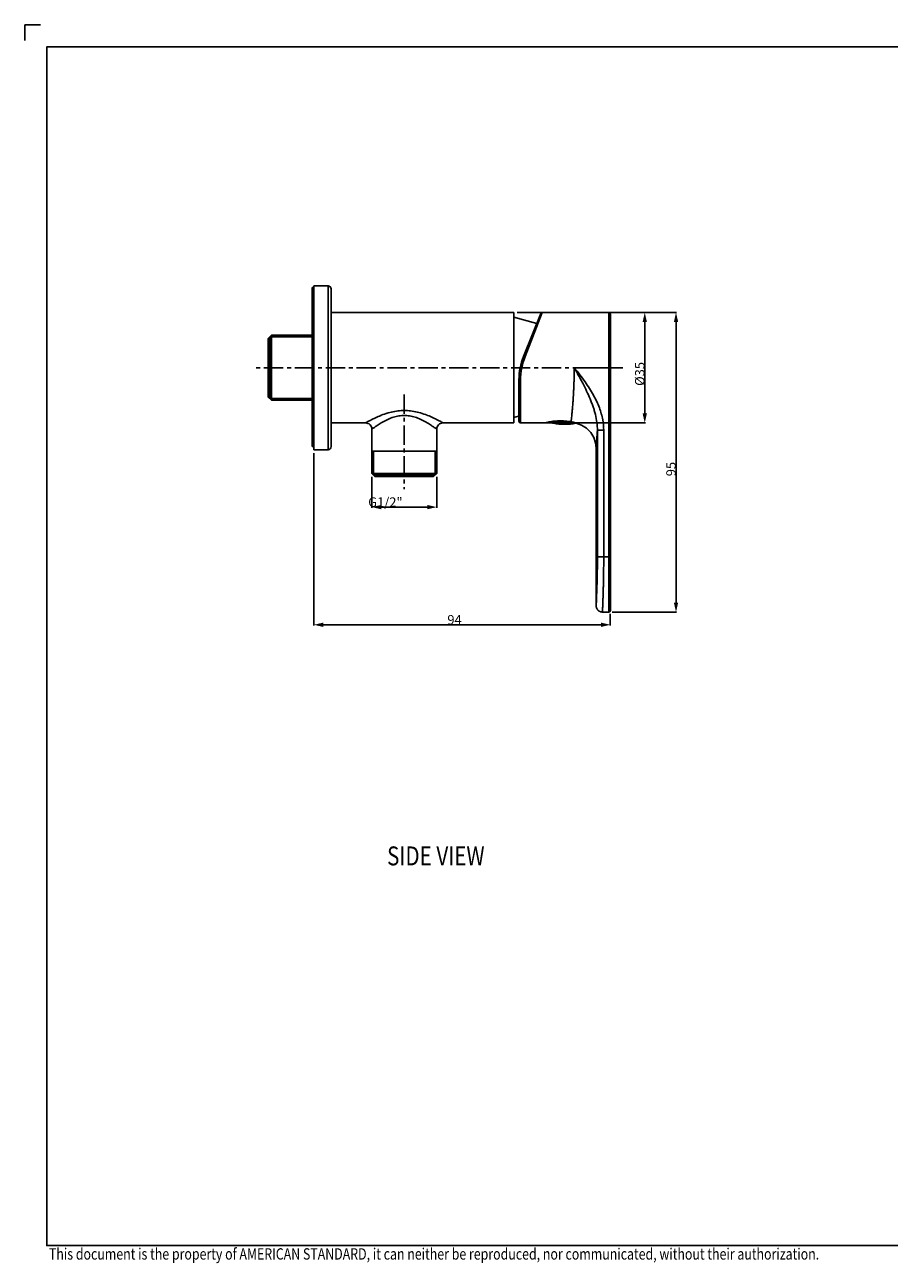
# Model space of a CAD drawing. Units: millimetres. Extents: x 22 to 582, y -147 to 247.
# Drawn here: x 22 to 296, y -146 to 247 of the extents above; entities that cross this region are included whole.
import ezdxf

# ---------------------------------------------------------------- set-up
doc = ezdxf.new("R2010")
doc.units = ezdxf.units.MM
doc.header["$LTSCALE"] = 16.335
doc.header["$PDMODE"] = 3
doc.header["$PDSIZE"] = 0.3125
doc.linetypes.add('CENTER', pattern=[0.6, 0.375, -0.075, 0.075, -0.075])
for name, color, linetype in [('DEF_LAYER_ASSEM_MEMBER', 7, 'Continuous'), ('DEF_LAYER_AXIS', 7, 'Continuous'), ('DEF_LAYER_DIM', 7, 'Continuous')]:
    doc.layers.add(name, color=color, linetype=linetype)
doc.layers.add('TEXT', color=3, linetype='Continuous', lineweight=9)
doc.styles.get("Standard").update_dxf_attribs({"font": 'txt', "width": 0.8})
doc.dimstyles.new('DIMSTYLE_2', dxfattribs={"dimtxt": 3, "dimasz": 3, "dimexe": 0.18, "dimexo": 0.0625, "dimgap": 0.09, "dimtad": 1, "dimdec": 3, "dimdsep": 46, "dimtxsty": 'Standard', "dimblk": '_FILLED', "dimblk1": '_FILLED', "dimblk2": '_FILLED', "dimcen": 0.09, "dimadec": 0, "dimazin": 0, "dimtp": 0.001, "dimtm": 0.001, "dimtfac": 1, "dimtdec": 3, "dimtofl": 0, "dimtmove": 0, "dimatfit": 3, "dimldrblk": '_FILLED', "dimfxl": 1, "dimtolj": 1, "dimarcsym": 0})
doc.dimstyles.new('DIMSTYLE_3', dxfattribs={"dimtxt": 3, "dimasz": 3, "dimexe": 0.18, "dimexo": 0.0625, "dimgap": 0.09, "dimtad": 1, "dimdec": 0, "dimdsep": 46, "dimtxsty": 'Standard', "dimblk": '_FILLED', "dimblk1": '_FILLED', "dimblk2": '_FILLED', "dimcen": 0.09, "dimadec": 0, "dimazin": 0, "dimtfac": 1, "dimtdec": 0, "dimtofl": 0, "dimtmove": 0, "dimatfit": 3, "dimldrblk": '_FILLED', "dimfxl": 1, "dimtolj": 1, "dimarcsym": 0})

# ---------------------------------------------------------------- blocks, each defined once
blk = doc.blocks.new('_FILLED')
at = {"color": 0, "linetype": 'ByBlock'}
blk.add_solid([(0, 0), (-1, 0.23), (-1, -0.23)], dxfattribs=at)
blk = doc.blocks.new('*D4')
at = {"layer": 'DEF_LAYER_DIM', "color": 0, "linetype": 'Continuous', "lineweight": -2, "transparency": 16777216}
for p, q in [((131.81, 103.66), (131.81, 93.83)), ((152.41, 103.66), (152.41, 93.83)), ((134.81, 94.01), (149.41, 94.01))]:
    blk.add_line(p, q, dxfattribs=at)
at = {"layer": 'DEFPOINTS', "color": 0, "linetype": 'Continuous', "transparency": 16777216}
for p in [(131.81, 103.72), (152.41, 103.72), (152.41, 94.01)]:
    blk.add_point(p, dxfattribs=at)
at = {"layer": 'DEF_LAYER_DIM', "color": 0, "linetype": 'Continuous', "lineweight": -2, "transparency": 16777216, "xscale": 3, "yscale": 3, "zscale": 3, "rotation": 180}
blk.add_blockref('_FILLED', (131.81, 94.01), dxfattribs=at)
at = {"layer": 'DEF_LAYER_DIM', "color": 0, "linetype": 'Continuous', "lineweight": -2, "transparency": 16777216, "xscale": 3, "yscale": 3, "zscale": 3}
blk.add_blockref('_FILLED', (152.41, 94.01), dxfattribs=at)
at = {"layer": 'DEF_LAYER_DIM', "color": 0, "linetype": 'Continuous', "transparency": 16777216, "insert": (136.11, 97.1), "char_height": 3, "attachment_point": 2}
blk.add_mtext('\\A1;G1/2"', dxfattribs=at)
blk = doc.blocks.new('*D5')
at = {"layer": 'DEF_LAYER_DIM', "color": 0, "linetype": 'Continuous', "lineweight": -2, "transparency": 16777216}
for p, q in [((177.97, 155.72), (218.62, 155.72)), ((218.44, 152.72), (218.44, 123.72)), ((179.67, 120.72), (218.62, 120.72))]:
    blk.add_line(p, q, dxfattribs=at)
at = {"layer": 'DEFPOINTS', "color": 0, "linetype": 'Continuous', "transparency": 16777216}
for p in [(177.91, 155.72), (179.6, 120.72), (218.44, 120.72)]:
    blk.add_point(p, dxfattribs=at)
at = {"layer": 'DEF_LAYER_DIM', "color": 0, "linetype": 'Continuous', "lineweight": -2, "transparency": 16777216, "xscale": 3, "yscale": 3, "zscale": 3}
for p, rotation in [((218.44, 155.72), 90), ((218.44, 120.72), 270)]:
    blk.add_blockref('_FILLED', p, dxfattribs=dict(at, rotation=rotation))
at = {"layer": 'DEF_LAYER_DIM', "color": 0, "linetype": 'Continuous', "transparency": 16777216, "insert": (215.35, 136.25), "char_height": 3, "attachment_point": 2, "rotation": 90}
blk.add_mtext('\\A1;%%c35', dxfattribs=at)
blk = doc.blocks.new('*D6')
at = {"layer": 'DEF_LAYER_DIM', "color": 0, "linetype": 'Continuous', "lineweight": -2, "transparency": 16777216}
for p, q in [((208.07, 155.72), (228.54, 155.72)), ((228.36, 152.72), (228.36, 63.72)), ((208.07, 60.72), (228.54, 60.72))]:
    blk.add_line(p, q, dxfattribs=at)
at = {"layer": 'DEFPOINTS', "color": 0, "linetype": 'Continuous', "transparency": 16777216}
for p in [(208.01, 155.72), (208.01, 60.72), (228.36, 60.72)]:
    blk.add_point(p, dxfattribs=at)
at = {"layer": 'DEF_LAYER_DIM', "color": 0, "linetype": 'Continuous', "lineweight": -2, "transparency": 16777216, "xscale": 3, "yscale": 3, "zscale": 3}
for p, rotation in [((228.36, 155.72), 90), ((228.36, 60.72), 270)]:
    blk.add_blockref('_FILLED', p, dxfattribs=dict(at, rotation=rotation))
at = {"layer": 'DEF_LAYER_DIM', "color": 0, "linetype": 'Continuous', "transparency": 16777216, "insert": (225.27, 106.07), "char_height": 3, "attachment_point": 2, "rotation": 90}
blk.add_mtext('\\A1;95', dxfattribs=at)
blk = doc.blocks.new('*D7')
at = {"layer": 'DEF_LAYER_DIM', "color": 0, "linetype": 'Continuous', "lineweight": -2, "transparency": 16777216}
for p, q in [((113.41, 111.16), (113.41, 56.5)), ((207.51, 60.16), (207.51, 56.5)), ((116.41, 56.68), (204.51, 56.68))]:
    blk.add_line(p, q, dxfattribs=at)
at = {"layer": 'DEFPOINTS', "color": 0, "linetype": 'Continuous', "transparency": 16777216}
for p in [(113.41, 111.22), (207.51, 60.22), (207.51, 56.68)]:
    blk.add_point(p, dxfattribs=at)
at = {"layer": 'DEF_LAYER_DIM', "color": 0, "linetype": 'Continuous', "lineweight": -2, "transparency": 16777216, "xscale": 3, "yscale": 3, "zscale": 3, "rotation": 180}
blk.add_blockref('_FILLED', (113.41, 56.68), dxfattribs=at)
at = {"layer": 'DEF_LAYER_DIM', "color": 0, "linetype": 'Continuous', "lineweight": -2, "transparency": 16777216, "xscale": 3, "yscale": 3, "zscale": 3}
blk.add_blockref('_FILLED', (207.51, 56.68), dxfattribs=at)
at = {"layer": 'DEF_LAYER_DIM', "color": 0, "linetype": 'Continuous', "transparency": 16777216, "insert": (158.06, 59.77), "char_height": 3, "attachment_point": 2}
blk.add_mtext('\\A1;94', dxfattribs=at)
blk = doc.blocks.new('SIDE_VIEW_TEXT')
at = {"layer": 'TEXT', "color": 0, "width": 0.8}
blk.add_text('SIDE VIEW', height=30, dxfattribs=at).set_placement((-4.9, 7.6))

msp = doc.modelspace()

# ---------------------------------------------------------------- linework, layer by layer
at = {"ltscale": 0.5}
for p, q in [((21.6405, 247.0129), (26.6405, 247.0129)), ((21.6405, 242.0129), (21.6405, 247.0129))]:
    msp.add_line(p, q, dxfattribs=at)
msp.add_lwpolyline([(574.6405, -140.2371), (574.6405, 240.0129), (28.6405, 240.0129), (28.6405, -140.2371)], close=True)
at = {"layer": 'DEF_LAYER_ASSEM_MEMBER', "color": 7, "linetype": 'Continuous'}
for p, q in [((112.912, 163.7179), (113.412, 163.7179)), ((112.912, 163.7177), (112.912, 113.2129)), ((113.412, 112.2179), (113.412, 164.2179)), ((113.412, 164.2179), (117.912, 164.2179)), ((118.912, 163.2179), (118.912, 113.2179)), ((176.912, 155.7179), (118.912, 155.7179)), ((176.912, 155.7179), (176.912, 120.7179)), ((176.912, 154.2179), (184.1626, 152.2038)), ((185.456, 155.4051), (179.9683, 141.8225)), ((207.012, 155.7179), (185.9024, 155.7179)), ((207.512, 61.2179), (207.512, 155.2176)), ((98.912, 147.5179), (99.912, 148.5179)), ((98.912, 128.9179), (98.912, 147.5179)), ((99.412, 148.0179), (99.412, 128.4179)), ((99.912, 127.9179), (99.912, 148.5179)), ((112.912, 148.5179), (99.912, 148.5179)), ((178.512, 134.3303), (178.512, 121.2179)), ((98.912, 128.9179), (99.912, 127.9179)), ((112.912, 127.9179), (99.912, 127.9179)), ((178.412, 122.8364), (176.912, 122.4144)), ((178.412, 122.8364), (178.412, 122.6346)), ((178.412, 122.6346), (178.512, 122.6624)), ((129.812, 120.7179), (118.912, 120.7179)), ((131.812, 104.7179), (131.812, 118.7179)), ((152.412, 104.7179), (152.412, 118.7179)), ((176.912, 120.7179), (154.412, 120.7179)), ((186.812, 120.7179), (179.012, 120.7179)), ((186.828, 120.7179), (186.812, 120.7179)), ((188.812, 120.7184), (186.828, 120.7179)), ((192.3839, 121.2179), (193.7285, 121.2179)), ((112.912, 113.2129), (113.412, 113.2129)), ((113.412, 112.2179), (117.912, 112.2179)), ((152.412, 111.7179), (131.812, 111.7179)), ((203.012, 62.7184), (203.012, 112.7182)), ((132.812, 103.7179), (131.812, 104.7179)), ((131.812, 104.7179), (152.412, 104.7179)), ((132.312, 104.2179), (151.912, 104.2179)), ((132.812, 103.7179), (151.412, 103.7179)), ((151.412, 103.7179), (152.412, 104.7179)), ((207.012, 60.7179), (205.0122, 60.7179))]:
    msp.add_line(p, q, dxfattribs=at)
at = {"layer": 'DEF_LAYER_ASSEM_MEMBER', "color": 9, "linetype": 'Continuous'}
for p, q in [((117.912, 164.2179), (117.912, 112.2179)), ((185.9197, 155.7179), (180.4319, 141.7357)), ((207.012, 155.7179), (207.012, 60.7179)), ((196.0474, 138.2179), (207.512, 138.2179)), ((179.012, 120.7179), (179.012, 134.216)), ((186.828, 120.7223), (186.812, 120.7179)), ((189.4049, 120.5971), (196.6191, 120.5971)), ((203.4093, 118.3695), (203.4093, 78.2179)), ((205.4067, 78.2179), (205.4067, 118.3695)), ((207.512, 78.2179), (203.4093, 78.2179))]:
    msp.add_line(p, q, dxfattribs=at)
at = {"layer": 'DEF_LAYER_ASSEM_MEMBER', "color": 2, "linetype": 'Continuous'}
for p, q in [((99.412, 148.0179), (112.912, 148.0179)), ((99.412, 128.4179), (112.912, 128.4179)), ((132.312, 104.2179), (132.312, 111.7179)), ((151.912, 104.2179), (151.912, 111.7179))]:
    msp.add_line(p, q, dxfattribs=at)
at = {"layer": 'DEF_LAYER_ASSEM_MEMBER', "color": 7, "linetype": 'Continuous'}
for points in [[(185.9029, 155.7149), (185.7435, 155.6858), (185.5704, 155.575), (185.4561, 155.4052)], [(197.212, 120.4088), (198.3458, 119.9901), (199.9396, 119.0204), (201.2708, 117.6974), (202.2584, 116.105), (202.8439, 114.3478), (203.012, 112.7179)], [(203.012, 62.7179), (203.012, 62.7081), (203.0123, 62.6842), (203.0128, 62.6595), (203.0137, 62.6342), (203.015, 62.6083), (203.0167, 62.5818), (203.0187, 62.5549), (203.0212, 62.5275), (203.024, 62.4996), (203.0274, 62.4712), (203.0311, 62.4425), (203.0354, 62.4134), (203.0402, 62.3839), (203.0455, 62.3541), (203.0513, 62.3239), (203.0576, 62.2934), (203.0645, 62.2626), (203.0721, 62.2314), (203.0802, 62.1999), (203.089, 62.168), (203.0985, 62.1358), (203.1087, 62.1032), (203.1197, 62.0702), (203.1314, 62.0369), (203.1441, 62.003), (203.1576, 61.9687), (203.1722, 61.9338), (203.1878, 61.8983), (203.2046, 61.8622), (203.2225, 61.8255), (203.2418, 61.788), (203.2625, 61.7497), (203.2848, 61.7106), (203.3088, 61.6706), (203.3343, 61.6302), (203.3615, 61.5893), (203.3902, 61.5483), (203.4205, 61.5073), (203.4522, 61.4666), (203.4854, 61.4261), (203.5201, 61.386), (203.5564, 61.3463), (203.5944, 61.3071), (203.634, 61.2684), (203.6754, 61.2302), (203.7186, 61.1927), (203.7636, 61.1558), (203.8105, 61.1196), (203.8594, 61.0841), (203.9101, 61.0495), (203.9629, 61.0158), (204.0179, 60.9831), (204.0751, 60.9514), (204.1348, 60.9209), (204.1969, 60.8917), (204.2616, 60.864), (204.3288, 60.8382), (204.3985, 60.8143), (204.4706, 60.7926), (204.5451, 60.7732), (204.6218, 60.7564), (204.7008, 60.7424), (204.7817, 60.7313), (204.8646, 60.7234), (204.9494, 60.7189), (205.012, 60.7179)]]:
    msp.add_lwpolyline(points, dxfattribs=at)
for centre, radius, start, end in [((117.912, 163.2179), 1, 359.999999, 90), ((207.012, 155.2179), 0.5, 0, 90), ((198.512, 134.3303), 20, 158, 180), ((129.812, 118.718), 2, 359.999225, 90.000948), ((154.4119, 118.7179), 2, 89.999168, 180.000677), ((179.012, 121.2179), 0.5, 180, 270), ((193.2785, 102.2031), 19.0464, 99.712188, 103.562683), ((189.495, 121.0889), 0.5, 217.533213, 259.609546), ((193.012, 140.2692), 20, 259.609546, 280.390454), ((196.5289, 121.0889), 0.5, 280.390454, 294.281099), ((117.912, 113.2179), 1, 270, 0.000001), ((207.012, 61.2179), 0.5, 270, 360)]:
    msp.add_arc(centre, radius, start, end, dxfattribs=at)
at = {"layer": 'DEF_LAYER_ASSEM_MEMBER', "color": 9, "linetype": 'Continuous'}
for centre, radius, start, end in [((199.5475, 134.2378), 20.5335, 158.583037, 168.823273), ((199.6562, 134.2168), 20.6443, 168.824581, 180.00226), ((145.298, 96.2497), 28.8632, 111.319344, 111.607435), ((138.9521, 96.3164), 28.7916, 68.485432, 68.68164), ((191.1246, 100.8967), 20.4849, 82.774958, 82.985061), ((191.0836, 100.5725), 20.8117, 82.659639, 82.775201), ((-122.8178, 138.4667), 326.8455, 355.481575, 356.474745)]:
    msp.add_arc(centre, radius, start, end, dxfattribs=at)
for points, start_tangent, end_tangent in [([(180.4319, 141.7357), (180.268, 141.7928), (180.188, 141.8152), (180.1158, 141.8314), (180.0557, 141.84), (180.0104, 141.841), (179.9939, 141.8387), (179.9815, 141.8347), (179.9683, 141.8225)], (-0.9323783, 0.36148404), (-0.37460659, -0.92718385)), ([(195.0573, 121.1067), (195.1014, 121.4922), (195.1165, 121.6262), (195.1326, 121.7707), (195.1676, 122.0887), (195.2474, 122.8389), (195.3383, 123.7395), (195.387, 124.2469), (195.4121, 124.515), (195.4374, 124.7912), (195.5397, 125.9692), (195.6412, 127.2626), (195.7389, 128.672), (195.7624, 129.0421), (195.7852, 129.4167), (195.8286, 130.1787), (195.9059, 131.7531), (195.9686, 133.3946), (195.9818, 133.8156), (195.9938, 134.2408), (196.0144, 135.0967), (196.0408, 136.8165), (196.0474, 138.2179)], (0.11479133, 0.99338963), (0.00000072, 1)), ([(205.4067, 118.3695), (205.0822, 121.7449), (204.0304, 125.4812), (202.1649, 129.4986), (199.4722, 133.7405), (196.0474, 138.2179)], (0, 1), (-0.63634647, 0.77140338)), ([(196.0474, 138.2179), (196.8562, 136.7865), (197.6264, 135.3948), (198.3678, 134.0154)], (0.49188015, -0.87066292), (0.46698221, -0.88426671)), ([(178.512, 134.3303), (178.5471, 134.2882), (178.5679, 134.2778), (178.5936, 134.2678), (178.6584, 134.2495), (178.7384, 134.2347), (178.8279, 134.224), (178.9209, 134.2179), (179.012, 134.216)], (-0.00000002, -1), (1, 0)), ([(198.3672, 134.0151), (198.757, 133.2713), (199.9876, 130.7992), (201.089, 128.3334), (201.5812, 127.0992), (202.0291, 125.8583), (202.4274, 124.6075), (202.7685, 123.3535), (203.2473, 120.8583), (203.4093, 118.3695)], (0.46778445, -0.88384258), (-0.00570619, -0.99998372)), ([(134.6693, 123.0847), (132.9258, 122.3319), (131.4988, 121.6312), (130.5355, 121.1201), (129.9878, 120.8171), (129.812, 120.7179)], (-0.92973106, -0.36823926), (-0.87022636, -0.49265209)), ([(152.412, 118.7179), (152.2644, 118.8286), (151.8056, 119.1664), (150.9987, 119.736), (149.8035, 120.5169), (148.2302, 121.4149), (146.4399, 122.2282), (144.6548, 122.7848), (142.9484, 123.0536), (141.2783, 123.0538), (139.572, 122.7855), (137.7854, 122.2287), (135.9934, 121.4147), (134.4202, 120.5168), (133.2252, 119.736), (132.4183, 119.1663), (131.9595, 118.8286), (131.812, 118.7179)], (-0.79876344, 0.60164522), (-0.79876302, -0.60164577)), ([(149.4192, 123.1379), (147.2811, 123.8679), (145.1491, 124.3676), (143.1109, 124.6089), (141.1163, 124.6091), (139.0783, 124.3682), (136.9445, 123.8684), (134.8043, 123.1378)], (-0.93157585, 0.36354702), (-0.93157085, -0.36355982)), ([(154.412, 120.7179), (154.236, 120.8171), (153.6884, 121.1201), (152.7251, 121.6312), (151.298, 122.332), (149.511, 123.1019)], (-0.870226, 0.49265273), (-0.93032543, 0.36673505)), ([(189.0173, 121.1767), (188.848, 121.151), (188.0519, 121.009), (187.4342, 120.8746), (187.0222, 120.7731), (186.828, 120.7223)], (-0.98938309, -0.14533098), (-0.9660229, -0.2584565)), ([(192.3894, 121.338), (191.7644, 121.3589), (190.7493, 121.3436), (189.7642, 121.2704), (189.0173, 121.1767)], (-0.99864464, 0.05204696), (-0.98938309, -0.14533098)), ([(193.6264, 121.2283), (192.7693, 121.3139), (192.3894, 121.338)], (-0.9925151, 0.12212201), (-0.99864464, 0.05204696)), ([(203.4093, 118.3695), (203.5314, 118.3699), (203.8266, 118.3687), (204.2637, 118.3674), (204.8147, 118.3704), (205.4067, 118.3695)], (0.9991783, 0.04053051), (0.99998828, -0.00484133)), ([(203.4093, 78.2179), (203.4055, 76.6946), (203.3942, 75.1964), (203.3759, 73.7232), (203.3702, 73.3588), (203.3642, 72.9962), (203.351, 72.2831), (203.321, 70.9117), (203.2868, 69.6122), (203.2684, 68.9896), (203.259, 68.6851), (203.2494, 68.3857), (203.2106, 67.2576), (203.172, 66.2407), (203.1347, 65.3346), (203.1258, 65.1257), (203.117, 64.9245), (203.1002, 64.5484), (203.0702, 63.9), (203.0456, 63.3886), (203.0355, 63.1847), (203.0271, 63.0165), (203.0158, 62.7929), (203.012, 62.7179)], (0, -1), (0.05117357, 0.99868977)), ([(205.012, 60.7179), (205.0158, 60.8026), (205.027, 61.055), (205.0354, 61.2449), (205.0454, 61.4751), (205.0698, 62.0525), (205.0996, 62.7846), (205.1163, 63.2092), (205.125, 63.4364), (205.1339, 63.6723), (205.1709, 64.6952), (205.2093, 65.8433), (205.2478, 67.117), (205.2573, 67.4551), (205.2667, 67.7988), (205.285, 68.5018), (205.319, 69.969), (205.3488, 71.5174), (205.3619, 72.3224), (205.3679, 72.7318), (205.3735, 73.1432), (205.3917, 74.8065), (205.4029, 76.498), (205.4067, 78.2179)], (-0.04504315, -0.99898504), (0, 1))]:
    msp.add_spline(points, degree=3, dxfattribs=dict(at, start_tangent=start_tangent, end_tangent=end_tangent))
at = {"layer": 'DEF_LAYER_ASSEM_MEMBER', "color": 7, "linetype": 'Continuous'}
for points, start_tangent, end_tangent in [([(190.0654, 120.9765), (190.7511, 121.0802), (191.5341, 121.1656), (192.3839, 121.2179)], (0.98574422, 0.16825078), (0.9993224, 0.03680689)), ([(193.7425, 121.2136), (194.1122, 121.1938), (194.4536, 121.1683), (194.7664, 121.1391), (195.0576, 121.1067)], (0.99914051, -0.04145178), (0.99293146, -0.11868916)), ([(195.0574, 121.1067), (195.8355, 120.9558), (196.4958, 120.7382), (196.959, 120.5363), (197.1845, 120.4232), (196.9587, 120.5365), (196.6534, 120.6762)], (0.99293042, -0.11869784), (-0.92377498, 0.38293574)), ([(197.1845, 120.4232), (196.9587, 120.5365), (196.6534, 120.6762)], (0.45766795, 0.88912319), (-0.92377498, 0.38293574))]:
    msp.add_spline(points, degree=3, dxfattribs=dict(at, start_tangent=start_tangent, end_tangent=end_tangent))
at = {"layer": 'DEF_LAYER_AXIS', "color": 1, "linetype": 'CENTER'}
for p, q in [((211.512, 138.2179), (94.912, 138.2179)), ((142.112, 129.7179), (142.112, 99.7179))]:
    msp.add_line(p, q, dxfattribs=at)

# ---------------------------------------------------------------- block references
at = {"lineweight": 0, "xscale": 0.2, "yscale": 0.2, "zscale": 0.2}
msp.add_blockref('SIDE_VIEW_TEXT', (137.6262, -21.158), dxfattribs=at)

# ---------------------------------------------------------------- texts
at = {"layer": 'TEXT', "width": 0.8}
msp.add_text('This document is the property of AMERICAN STANDARD, it can neither be reproduced, nor communicated, without their authorization.', height=3.6, dxfattribs=at).set_placement((29.3162, -144.6971))

# ---------------------------------------------------------------- dimensions: what is measured, and where the dimension line sits
at = {"layer": 'DEF_LAYER_DIM', "color": 2, "linetype": 'Continuous'}
dim = msp.add_linear_dim(base=(218.441, 120.7179), p1=(177.912, 155.7179), p2=(179.6044, 120.7179), angle=270, text='%%c<>', dimstyle='DIMSTYLE_2', override={"dimblk": '_FILLED', "dimblk1": '_FILLED', "dimblk2": '_FILLED'}, dxfattribs=at)
dim.commit()
dim.dimension.update_dxf_attribs({"geometry": '*D5', "text_midpoint": (218.441, 136.2511), "dimtype": 160})
dim = msp.add_linear_dim(base=(228.3613, 60.7179), p1=(208.012, 155.7179), p2=(208.012, 60.7179), angle=270, dimstyle='DIMSTYLE_2', override={"dimblk": '_FILLED', "dimblk1": '_FILLED', "dimblk2": '_FILLED'}, dxfattribs=at)
dim.commit()
dim.dimension.update_dxf_attribs({"geometry": '*D6', "text_midpoint": (228.3613, 106.0723), "dimtype": 160})
dim = msp.add_linear_dim(base=(207.512, 56.6794), p1=(113.412, 111.2179), p2=(207.512, 60.2179), dimstyle='DIMSTYLE_3', override={"dimblk": '_FILLED', "dimblk1": '_FILLED', "dimblk2": '_FILLED'}, dxfattribs=at)
dim.commit()
dim.dimension.update_dxf_attribs({"geometry": '*D7', "text_midpoint": (158.062, 56.6794), "dimtype": 160})
dim = msp.add_linear_dim(base=(152.412, 94.0111), p1=(131.812, 103.7179), p2=(152.412, 103.7179), text='G1/2"', dimstyle='DIMSTYLE_2', override={"dimblk": '_FILLED', "dimblk1": '_FILLED', "dimblk2": '_FILLED'}, dxfattribs=at)
dim.commit()
dim.dimension.update_dxf_attribs({"geometry": '*D4', "text_midpoint": (136.112, 94.0111), "dimtype": 160})

doc.saveas('drawing.dxf')
